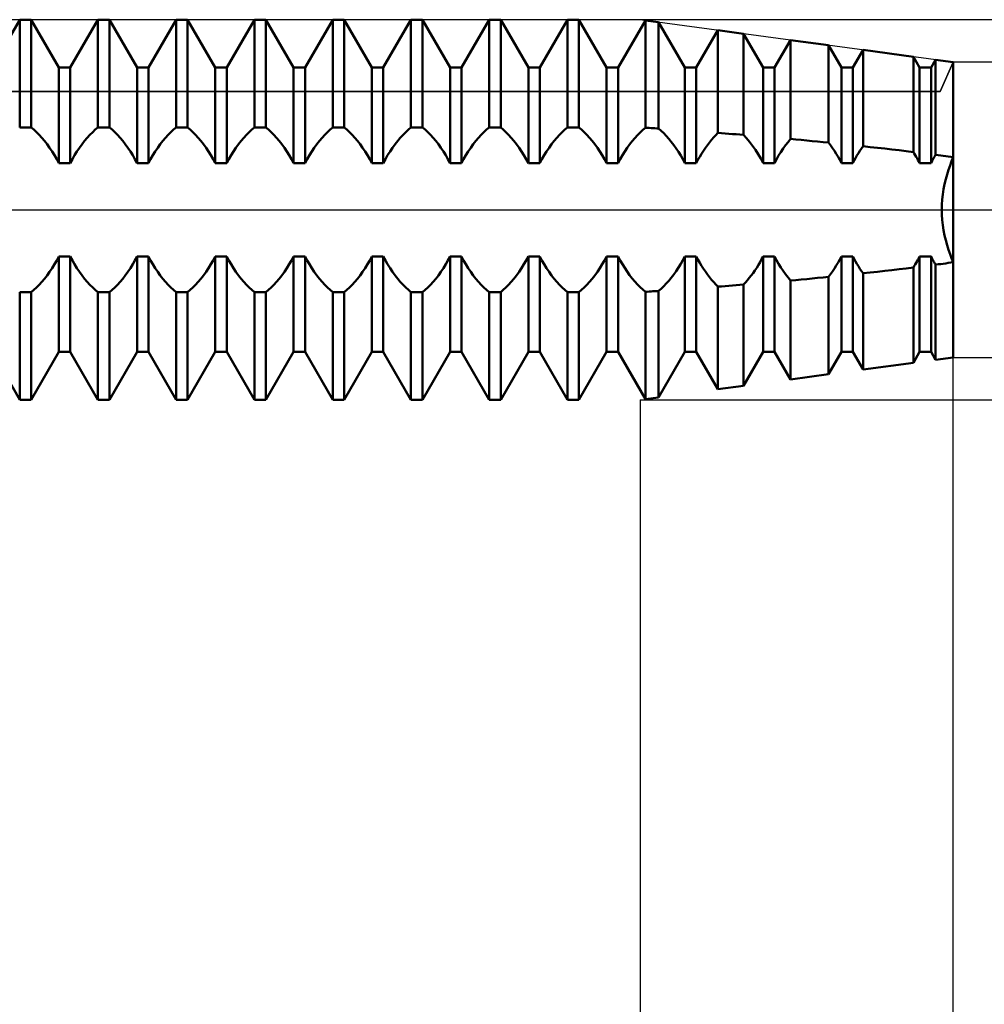
# Model space of a CAD drawing. Units: millimetres. Extents: x -67 to 70, y -48 to 80.
# Drawn here: x 16 to 20, y -4 to 1 of the extents above; entities that cross this region are included whole.
import ezdxf

# ---------------------------------------------------------------- set-up
doc = ezdxf.new("R2010")
doc.units = ezdxf.units.MM
doc.header["$LTSCALE"] = 7.5
doc.linetypes.add('LONGDASH_DASH', pattern=[0.85, 0.4, -0.2, 0.05, -0.2])
for name, color, linetype in [('1', 4, 'CONTINUOUS'), ('2', 7, 'CONTINUOUS'), ('4', 2, 'LONGDASH_DASH'), ('CUT', 1, 'CONTINUOUS'), ('NOCUT', 7, 'CONTINUOUS'), ('SK4', 2, 'LONGDASH_DASH')]:
    doc.layers.add(name, color=color, linetype=linetype)

msp = doc.modelspace()

# ---------------------------------------------------------------- linework, layer by layer
at = {"layer": '1', "color": 4, "linetype": 'CONTINUOUS', "lineweight": 50}
for p, q in [((15.7006, 0.6355), (15.8244, 0.85)), ((15.8244, 0.85), (15.8756, 0.85)), ((15.8244, 0.3685), (15.8244, 0.85)), ((15.9994, 0.6355), (15.8756, 0.85)), ((15.8756, 0.3685), (15.8756, 0.85)), ((16.0506, 0.6355), (16.1744, 0.85)), ((16.1744, 0.85), (16.2256, 0.85)), ((16.1744, 0.3685), (16.1744, 0.85)), ((16.3494, 0.6355), (16.2256, 0.85)), ((16.2256, 0.3685), (16.2256, 0.85)), ((16.4006, 0.6355), (16.5244, 0.85)), ((16.5244, 0.85), (16.5756, 0.85)), ((16.5244, 0.3685), (16.5244, 0.85)), ((16.6994, 0.6355), (16.5756, 0.85)), ((16.5756, 0.3685), (16.5756, 0.85)), ((16.7506, 0.6355), (16.8744, 0.85)), ((16.8744, 0.85), (16.9256, 0.85)), ((16.8744, 0.3685), (16.8744, 0.85)), ((17.0494, 0.6355), (16.9256, 0.85)), ((16.9256, 0.3685), (16.9256, 0.85)), ((17.1006, 0.6355), (17.2244, 0.85)), ((17.2244, 0.85), (17.2756, 0.85)), ((17.2244, 0.3685), (17.2244, 0.85)), ((17.3994, 0.6355), (17.2756, 0.85)), ((17.2756, 0.3685), (17.2756, 0.85)), ((17.4506, 0.6355), (17.5744, 0.85)), ((17.5744, 0.85), (17.6256, 0.85)), ((17.5744, 0.3685), (17.5744, 0.85)), ((17.7494, 0.6355), (17.6256, 0.85)), ((17.6256, 0.3685), (17.6256, 0.85)), ((17.8006, 0.6355), (17.9244, 0.85)), ((17.9244, 0.85), (17.9756, 0.85)), ((17.9244, 0.3685), (17.9244, 0.85)), ((18.0994, 0.6355), (17.9756, 0.85)), ((17.9756, 0.3685), (17.9756, 0.85)), ((18.1506, 0.6355), (18.2744, 0.85)), ((18.2744, 0.85), (18.3256, 0.85)), ((18.2744, 0.3685), (18.2744, 0.85)), ((18.4494, 0.6355), (18.3256, 0.85)), ((18.3256, 0.3685), (18.3256, 0.85)), ((18.5006, 0.6355), (18.6226, 0.8469)), ((18.682, 0.8389), (18.6226, 0.8469)), ((18.6226, 0.3671), (18.6226, 0.8469)), ((18.7994, 0.6355), (18.682, 0.8389)), ((18.682, 0.3632), (18.682, 0.8389)), ((18.8506, 0.6355), (18.9472, 0.8029)), ((19.0618, 0.7873), (18.9472, 0.8029)), ((18.9472, 0.344), (18.9472, 0.8029)), ((19.1494, 0.6355), (19.0618, 0.7873)), ((19.0618, 0.3348), (19.0618, 0.7873)), ((19.2006, 0.6355), (19.2718, 0.7588)), ((19.4415, 0.7358), (19.2718, 0.7588)), ((19.2718, 0.3165), (19.2718, 0.7588)), ((19.4994, 0.6355), (19.4415, 0.7358)), ((19.4415, 0.3002), (19.4415, 0.7358)), ((19.5506, 0.6355), (19.5964, 0.7148)), ((19.8213, 0.6843), (19.5964, 0.7148)), ((19.5964, 0.284), (19.5964, 0.7148)), ((19.8494, 0.6355), (19.8213, 0.6843)), ((19.8213, 0.2581), (19.8213, 0.6843)), ((19.9006, 0.6355), (19.9209, 0.6707)), ((20, 0.66), (19.9209, 0.6707)), ((19.9209, 0.2455), (19.9209, 0.6707)), ((15.9994, 0.6355), (16.0506, 0.6355)), ((15.9994, 0.2087), (15.9994, 0.6355)), ((16.0506, 0.2087), (16.0506, 0.6355)), ((16.3494, 0.6355), (16.4006, 0.6355)), ((16.3494, 0.2087), (16.3494, 0.6355)), ((16.4006, 0.2087), (16.4006, 0.6355)), ((16.6994, 0.6355), (16.7506, 0.6355)), ((16.6994, 0.2087), (16.6994, 0.6355)), ((16.7506, 0.2087), (16.7506, 0.6355)), ((17.0494, 0.6355), (17.1006, 0.6355)), ((17.0494, 0.2087), (17.0494, 0.6355)), ((17.1006, 0.2087), (17.1006, 0.6355)), ((17.3994, 0.6355), (17.4506, 0.6355)), ((17.3994, 0.2087), (17.3994, 0.6355)), ((17.4506, 0.2087), (17.4506, 0.6355)), ((17.7494, 0.6355), (17.8006, 0.6355)), ((17.7494, 0.2087), (17.7494, 0.6355)), ((17.8006, 0.2087), (17.8006, 0.6355)), ((18.0994, 0.6355), (18.1506, 0.6355)), ((18.0994, 0.2087), (18.0994, 0.6355)), ((18.1506, 0.2087), (18.1506, 0.6355)), ((18.4494, 0.6355), (18.5006, 0.6355)), ((18.4494, 0.2087), (18.4494, 0.6355)), ((18.5006, 0.2087), (18.5006, 0.6355)), ((18.7994, 0.6355), (18.8506, 0.6355)), ((18.7994, 0.2087), (18.7994, 0.6355)), ((18.8506, 0.2087), (18.8506, 0.6355)), ((19.1494, 0.6355), (19.2006, 0.6355)), ((19.1494, 0.2087), (19.1494, 0.6355)), ((19.2006, 0.2087), (19.2006, 0.6355)), ((19.4994, 0.6355), (19.5506, 0.6355)), ((19.4994, 0.2087), (19.4994, 0.6355)), ((19.5506, 0.2087), (19.5506, 0.6355)), ((19.8494, 0.6355), (19.9006, 0.6355)), ((19.8494, 0.2087), (19.8494, 0.6355)), ((19.9006, 0.2087), (19.9006, 0.6355)), ((20, -0.66), (20, 0.66)), ((15.8244, 0.3685), (15.8756, 0.3685)), ((15.8873, 0.3585), (15.8756, 0.3685)), ((15.8992, 0.3474), (15.8873, 0.3585)), ((16.1508, 0.3474), (16.1627, 0.3585)), ((16.1627, 0.3585), (16.1744, 0.3685)), ((16.1744, 0.3685), (16.2256, 0.3685)), ((16.2373, 0.3585), (16.2256, 0.3685)), ((16.2492, 0.3474), (16.2373, 0.3585)), ((16.5008, 0.3474), (16.5127, 0.3585)), ((16.5127, 0.3585), (16.5244, 0.3685)), ((16.5244, 0.3685), (16.5756, 0.3685)), ((16.5873, 0.3585), (16.5756, 0.3685)), ((16.5992, 0.3474), (16.5873, 0.3585)), ((16.8508, 0.3474), (16.8627, 0.3585)), ((16.8627, 0.3585), (16.8744, 0.3685)), ((16.8744, 0.3685), (16.9256, 0.3685)), ((16.9373, 0.3585), (16.9256, 0.3685)), ((16.9492, 0.3474), (16.9373, 0.3585)), ((17.2008, 0.3474), (17.2127, 0.3585)), ((17.2127, 0.3585), (17.2244, 0.3685)), ((17.2244, 0.3685), (17.2756, 0.3685)), ((17.2873, 0.3585), (17.2756, 0.3685)), ((17.2992, 0.3474), (17.2873, 0.3585)), ((17.5508, 0.3474), (17.5627, 0.3585)), ((17.5627, 0.3585), (17.5744, 0.3685)), ((17.5744, 0.3685), (17.6256, 0.3685)), ((17.6373, 0.3585), (17.6256, 0.3685)), ((17.6492, 0.3474), (17.6373, 0.3585)), ((17.9008, 0.3474), (17.9127, 0.3585)), ((17.9127, 0.3585), (17.9244, 0.3685)), ((17.9244, 0.3685), (17.9756, 0.3685)), ((17.9873, 0.3585), (17.9756, 0.3685)), ((17.9992, 0.3474), (17.9873, 0.3585)), ((18.2508, 0.3474), (18.2627, 0.3585)), ((18.2627, 0.3585), (18.2744, 0.3685)), ((18.2744, 0.3685), (18.3256, 0.3685)), ((18.3373, 0.3585), (18.3256, 0.3685)), ((18.3492, 0.3474), (18.3373, 0.3585)), ((18.5993, 0.346), (18.6111, 0.357)), ((18.6111, 0.357), (18.6226, 0.367)), ((18.6311, 0.3665), (18.6226, 0.367)), ((18.6395, 0.3659), (18.6311, 0.3665)), ((18.648, 0.3653), (18.6395, 0.3659)), ((18.6565, 0.3648), (18.648, 0.3653)), ((18.665, 0.3642), (18.6565, 0.3648)), ((18.6735, 0.3636), (18.665, 0.3642)), ((18.682, 0.3631), (18.6735, 0.3636)), ((18.6932, 0.3531), (18.682, 0.3631)), ((18.7046, 0.3421), (18.6932, 0.3531)), ((15.9112, 0.3354), (15.8992, 0.3474)), ((15.9232, 0.3223), (15.9112, 0.3354)), ((15.9351, 0.3082), (15.9232, 0.3223)), ((16.1149, 0.3082), (16.1268, 0.3223)), ((16.1268, 0.3223), (16.1388, 0.3354)), ((16.1388, 0.3354), (16.1508, 0.3474)), ((16.2612, 0.3354), (16.2492, 0.3474)), ((16.2732, 0.3223), (16.2612, 0.3354)), ((16.2851, 0.3082), (16.2732, 0.3223)), ((16.4649, 0.3082), (16.4768, 0.3223)), ((16.4768, 0.3223), (16.4888, 0.3354)), ((16.4888, 0.3354), (16.5008, 0.3474)), ((16.6112, 0.3354), (16.5992, 0.3474)), ((16.6232, 0.3223), (16.6112, 0.3354)), ((16.6351, 0.3082), (16.6232, 0.3223)), ((16.8149, 0.3082), (16.8268, 0.3223)), ((16.8268, 0.3223), (16.8388, 0.3354)), ((16.8388, 0.3354), (16.8508, 0.3474)), ((16.9612, 0.3354), (16.9492, 0.3474)), ((16.9732, 0.3223), (16.9612, 0.3354)), ((16.9851, 0.3082), (16.9732, 0.3223)), ((17.1649, 0.3082), (17.1768, 0.3223)), ((17.1768, 0.3223), (17.1888, 0.3354)), ((17.1888, 0.3354), (17.2008, 0.3474)), ((17.3112, 0.3354), (17.2992, 0.3474)), ((17.3232, 0.3223), (17.3112, 0.3354)), ((17.3351, 0.3082), (17.3232, 0.3223)), ((17.5149, 0.3082), (17.5268, 0.3223)), ((17.5268, 0.3223), (17.5388, 0.3354)), ((17.5388, 0.3354), (17.5508, 0.3474)), ((17.6612, 0.3354), (17.6492, 0.3474)), ((17.6732, 0.3223), (17.6612, 0.3354)), ((17.6851, 0.3082), (17.6732, 0.3223)), ((17.8649, 0.3082), (17.8768, 0.3223)), ((17.8768, 0.3223), (17.8888, 0.3354)), ((17.8888, 0.3354), (17.9008, 0.3474)), ((18.0112, 0.3354), (17.9992, 0.3474)), ((18.0232, 0.3223), (18.0112, 0.3354)), ((18.0351, 0.3082), (18.0232, 0.3223)), ((18.2149, 0.3082), (18.2268, 0.3223)), ((18.2268, 0.3223), (18.2388, 0.3354)), ((18.2388, 0.3354), (18.2508, 0.3474)), ((18.3612, 0.3354), (18.3492, 0.3474)), ((18.3732, 0.3223), (18.3612, 0.3354)), ((18.3851, 0.3082), (18.3732, 0.3223)), ((18.5639, 0.307), (18.5756, 0.3209)), ((18.5756, 0.3209), (18.5875, 0.334)), ((18.5875, 0.334), (18.5993, 0.346)), ((18.716, 0.3302), (18.7046, 0.3421)), ((18.7274, 0.3175), (18.716, 0.3302)), ((18.7386, 0.3038), (18.7274, 0.3175)), ((18.9095, 0.3014), (18.9188, 0.3129)), ((18.9188, 0.3129), (18.9282, 0.3239)), ((18.9282, 0.3239), (18.9377, 0.3342)), ((18.9377, 0.3342), (18.9472, 0.3439)), ((18.9635, 0.3427), (18.9472, 0.3439)), ((18.9799, 0.3414), (18.9635, 0.3427)), ((18.9962, 0.3401), (18.9799, 0.3414)), ((19.0126, 0.3388), (18.9962, 0.3401)), ((19.029, 0.3375), (19.0126, 0.3388)), ((19.0454, 0.3361), (19.029, 0.3375)), ((19.0618, 0.3348), (19.0454, 0.3361)), ((19.0754, 0.3198), (19.0618, 0.3348)), ((19.0889, 0.3036), (19.0754, 0.3198)), ((19.2607, 0.3029), (19.2718, 0.3165)), ((19.296, 0.3142), (19.2718, 0.3165)), ((19.3202, 0.312), (19.296, 0.3142)), ((19.3445, 0.3097), (19.3202, 0.312)), ((19.3687, 0.3073), (19.3445, 0.3097)), ((15.9468, 0.2933), (15.9351, 0.3082)), ((15.9582, 0.2775), (15.9468, 0.2933)), ((15.9693, 0.2611), (15.9582, 0.2775)), ((16.0807, 0.2611), (16.0918, 0.2775)), ((16.0918, 0.2775), (16.1032, 0.2933)), ((16.1032, 0.2933), (16.1149, 0.3082)), ((16.2968, 0.2933), (16.2851, 0.3082)), ((16.3082, 0.2775), (16.2968, 0.2933)), ((16.3193, 0.2611), (16.3082, 0.2775)), ((16.4307, 0.2611), (16.4418, 0.2775)), ((16.4418, 0.2775), (16.4532, 0.2933)), ((16.4532, 0.2933), (16.4649, 0.3082)), ((16.6468, 0.2933), (16.6351, 0.3082)), ((16.6582, 0.2775), (16.6468, 0.2933)), ((16.6693, 0.2611), (16.6582, 0.2775)), ((16.7807, 0.2611), (16.7918, 0.2775)), ((16.7918, 0.2775), (16.8032, 0.2933)), ((16.8032, 0.2933), (16.8149, 0.3082)), ((16.9968, 0.2933), (16.9851, 0.3082)), ((17.0082, 0.2775), (16.9968, 0.2933)), ((17.0193, 0.2611), (17.0082, 0.2775)), ((17.1307, 0.2611), (17.1418, 0.2775)), ((17.1418, 0.2775), (17.1532, 0.2933)), ((17.1532, 0.2933), (17.1649, 0.3082)), ((17.3468, 0.2933), (17.3351, 0.3082)), ((17.3582, 0.2775), (17.3468, 0.2933)), ((17.3693, 0.2611), (17.3582, 0.2775)), ((17.4807, 0.2611), (17.4918, 0.2775)), ((17.4918, 0.2775), (17.5032, 0.2933)), ((17.5032, 0.2933), (17.5149, 0.3082)), ((17.6968, 0.2933), (17.6851, 0.3082)), ((17.7082, 0.2775), (17.6968, 0.2933)), ((17.7193, 0.2611), (17.7082, 0.2775)), ((17.8307, 0.2611), (17.8418, 0.2775)), ((17.8418, 0.2775), (17.8532, 0.2933)), ((17.8532, 0.2933), (17.8649, 0.3082)), ((18.0468, 0.2933), (18.0351, 0.3082)), ((18.0582, 0.2775), (18.0468, 0.2933)), ((18.0693, 0.2611), (18.0582, 0.2775)), ((18.1807, 0.2611), (18.1918, 0.2775)), ((18.1918, 0.2775), (18.2032, 0.2933)), ((18.2032, 0.2933), (18.2149, 0.3082)), ((18.3968, 0.2933), (18.3851, 0.3082)), ((18.4082, 0.2775), (18.3968, 0.2933)), ((18.4193, 0.2611), (18.4082, 0.2775)), ((18.5302, 0.2604), (18.5411, 0.2766)), ((18.5411, 0.2766), (18.5524, 0.2922)), ((18.5524, 0.2922), (18.5639, 0.307)), ((18.7497, 0.2894), (18.7386, 0.3038)), ((18.7605, 0.2743), (18.7497, 0.2894)), ((18.7709, 0.2585), (18.7605, 0.2743)), ((18.8825, 0.2638), (18.8912, 0.2768)), ((18.8912, 0.2768), (18.9003, 0.2893)), ((18.9003, 0.2893), (18.9095, 0.3014)), ((19.1021, 0.2862), (19.0889, 0.3036)), ((19.1148, 0.2679), (19.1021, 0.2862)), ((19.1271, 0.2487), (19.1148, 0.2679)), ((19.2287, 0.258), (19.2391, 0.2736)), ((19.2391, 0.2736), (19.2497, 0.2886)), ((19.2497, 0.2886), (19.2607, 0.3029)), ((19.393, 0.305), (19.3687, 0.3073)), ((19.4172, 0.3026), (19.393, 0.305)), ((19.4415, 0.3002), (19.4172, 0.3026)), ((19.4506, 0.2882), (19.4415, 0.3002)), ((19.4594, 0.2758), (19.4506, 0.2882)), ((19.4681, 0.263), (19.4594, 0.2758)), ((19.5823, 0.2635), (19.5892, 0.2739)), ((19.5892, 0.2739), (19.5964, 0.284)), ((19.6286, 0.2805), (19.5964, 0.2841)), ((19.6609, 0.2769), (19.6286, 0.2805)), ((19.6931, 0.2733), (19.6609, 0.2769)), ((19.7252, 0.2696), (19.6931, 0.2733)), ((19.7573, 0.2658), (19.7252, 0.2696)), ((19.7893, 0.262), (19.7573, 0.2658)), ((15.9799, 0.244), (15.9693, 0.2611)), ((15.99, 0.2265), (15.9799, 0.244)), ((15.9994, 0.2087), (15.99, 0.2265)), ((16.0506, 0.2087), (16.06, 0.2265)), ((16.06, 0.2265), (16.0701, 0.244)), ((16.0701, 0.244), (16.0807, 0.2611)), ((16.3299, 0.244), (16.3193, 0.2611)), ((16.34, 0.2265), (16.3299, 0.244)), ((16.3494, 0.2087), (16.34, 0.2265)), ((16.4006, 0.2087), (16.41, 0.2265)), ((16.41, 0.2265), (16.4201, 0.244)), ((16.4201, 0.244), (16.4307, 0.2611)), ((16.6799, 0.244), (16.6693, 0.2611)), ((16.69, 0.2265), (16.6799, 0.244)), ((16.6994, 0.2087), (16.69, 0.2265)), ((16.7506, 0.2087), (16.76, 0.2265)), ((16.76, 0.2265), (16.7701, 0.244)), ((16.7701, 0.244), (16.7807, 0.2611)), ((17.0299, 0.244), (17.0193, 0.2611)), ((17.04, 0.2265), (17.0299, 0.244)), ((17.0494, 0.2087), (17.04, 0.2265)), ((17.1006, 0.2087), (17.11, 0.2265)), ((17.11, 0.2265), (17.1201, 0.244)), ((17.1201, 0.244), (17.1307, 0.2611)), ((17.3799, 0.244), (17.3693, 0.2611)), ((17.39, 0.2265), (17.3799, 0.244)), ((17.3994, 0.2087), (17.39, 0.2265)), ((17.4506, 0.2087), (17.46, 0.2265)), ((17.46, 0.2265), (17.4701, 0.244)), ((17.4701, 0.244), (17.4807, 0.2611)), ((17.7299, 0.244), (17.7193, 0.2611)), ((17.74, 0.2265), (17.7299, 0.244)), ((17.7494, 0.2087), (17.74, 0.2265)), ((17.8006, 0.2087), (17.81, 0.2265)), ((17.81, 0.2265), (17.8201, 0.244)), ((17.8201, 0.244), (17.8307, 0.2611)), ((18.0799, 0.244), (18.0693, 0.2611)), ((18.09, 0.2265), (18.0799, 0.244)), ((18.0994, 0.2087), (18.09, 0.2265)), ((18.1506, 0.2087), (18.16, 0.2265)), ((18.16, 0.2265), (18.1701, 0.244)), ((18.1701, 0.244), (18.1807, 0.2611)), ((18.4299, 0.244), (18.4193, 0.2611)), ((18.44, 0.2265), (18.4299, 0.244)), ((18.4494, 0.2087), (18.44, 0.2265)), ((18.5006, 0.2087), (18.5099, 0.2263)), ((18.5099, 0.2263), (18.5198, 0.2436)), ((18.5198, 0.2436), (18.5302, 0.2604)), ((18.781, 0.2423), (18.7709, 0.2585)), ((18.7905, 0.2257), (18.781, 0.2423)), ((18.7994, 0.2087), (18.7905, 0.2257)), ((18.8506, 0.2087), (18.858, 0.2228)), ((18.858, 0.2228), (18.8658, 0.2368)), ((18.8658, 0.2368), (18.874, 0.2505)), ((18.874, 0.2505), (18.8825, 0.2638)), ((19.1387, 0.2289), (19.1271, 0.2487)), ((19.1494, 0.2087), (19.1387, 0.2289)), ((19.2006, 0.2087), (19.2094, 0.2255)), ((19.2094, 0.2255), (19.2188, 0.242)), ((19.2188, 0.242), (19.2287, 0.258)), ((19.4764, 0.2498), (19.4681, 0.263)), ((19.4845, 0.2364), (19.4764, 0.2498)), ((19.4921, 0.2226), (19.4845, 0.2364)), ((19.4994, 0.2087), (19.4921, 0.2226)), ((19.5564, 0.22), (19.5626, 0.2311)), ((19.5626, 0.2311), (19.5689, 0.2421)), ((19.5689, 0.2421), (19.5755, 0.2529)), ((19.5755, 0.2529), (19.5823, 0.2635)), ((19.8213, 0.2581), (19.7893, 0.262)), ((19.8256, 0.2512), (19.8213, 0.258)), ((19.8298, 0.2443), (19.8256, 0.2512)), ((19.8339, 0.2373), (19.8298, 0.2443)), ((19.8379, 0.2302), (19.8339, 0.2373)), ((19.8419, 0.2231), (19.8379, 0.2302)), ((19.8457, 0.2159), (19.8419, 0.2231)), ((19.9061, 0.2194), (19.909, 0.2246)), ((19.909, 0.2246), (19.9119, 0.2299)), ((19.9119, 0.2299), (19.9148, 0.2351)), ((19.9148, 0.2351), (19.9179, 0.2403)), ((19.9179, 0.2403), (19.9209, 0.2455)), ((19.9322, 0.244), (19.9209, 0.2455)), ((19.9436, 0.2426), (19.9322, 0.244)), ((19.9549, 0.2411), (19.9436, 0.2426)), ((19.9662, 0.2396), (19.9549, 0.2411)), ((19.9774, 0.238), (19.9662, 0.2396)), ((19.9887, 0.2365), (19.9774, 0.238)), ((20, 0.235), (19.9887, 0.2365)), ((19.9924, 0.217), (20, 0.2349)), ((19.9924, 0.217), (20, 0.2349)), ((15.9994, 0.2087), (16.0506, 0.2087)), ((16.3494, 0.2087), (16.4006, 0.2087)), ((16.6994, 0.2087), (16.7506, 0.2087)), ((17.0494, 0.2087), (17.1006, 0.2087)), ((17.3994, 0.2087), (17.4506, 0.2087)), ((17.7494, 0.2087), (17.8006, 0.2087)), ((18.0994, 0.2087), (18.1506, 0.2087)), ((18.4494, 0.2087), (18.5006, 0.2087)), ((18.7994, 0.2087), (18.8506, 0.2087)), ((19.1494, 0.2087), (19.2006, 0.2087)), ((19.4994, 0.2087), (19.5506, 0.2087)), ((19.5506, 0.2087), (19.5564, 0.22)), ((19.8494, 0.2087), (19.8457, 0.2159)), ((19.8494, 0.2087), (19.9006, 0.2087)), ((19.9006, 0.2087), (19.9033, 0.214)), ((19.9033, 0.214), (19.9061, 0.2194)), ((19.9719, 0.1582), (19.9784, 0.1789)), ((19.9719, 0.1582), (19.9784, 0.1789)), ((19.9784, 0.1789), (19.9852, 0.1985)), ((19.9784, 0.1789), (19.9852, 0.1985)), ((19.9852, 0.1985), (19.9924, 0.217)), ((19.9852, 0.1985), (19.9924, 0.217)), ((19.9608, 0.1144), (19.966, 0.1366)), ((19.9608, 0.1144), (19.966, 0.1366)), ((19.966, 0.1366), (19.9719, 0.1582)), ((19.966, 0.1366), (19.9719, 0.1582)), ((19.953, 0.0686), (19.9564, 0.0916)), ((19.953, 0.0686), (19.9564, 0.0916)), ((19.9564, 0.0916), (19.9608, 0.1144)), ((19.9564, 0.0916), (19.9608, 0.1144)), ((19.949, 0.0225), (19.9505, 0.0455)), ((19.949, 0.0225), (19.9505, 0.0455)), ((19.9505, 0.0455), (19.953, 0.0686)), ((19.9505, 0.0455), (19.953, 0.0686)), ((19.9485, 0), (19.949, 0.0225)), ((19.9485, 0), (19.949, 0.0225)), ((19.949, -0.0225), (19.9485, 0)), ((19.949, -0.0225), (19.9485, 0)), ((19.9505, -0.0455), (19.949, -0.0225)), ((19.9505, -0.0455), (19.949, -0.0225)), ((19.953, -0.0686), (19.9505, -0.0455)), ((19.953, -0.0686), (19.9505, -0.0455)), ((19.9564, -0.0916), (19.953, -0.0686)), ((19.9564, -0.0916), (19.953, -0.0686)), ((19.9608, -0.1144), (19.9564, -0.0916)), ((19.9608, -0.1144), (19.9564, -0.0916)), ((19.966, -0.1366), (19.9608, -0.1144)), ((19.966, -0.1366), (19.9608, -0.1144)), ((19.9719, -0.1582), (19.966, -0.1366)), ((19.9719, -0.1582), (19.966, -0.1366)), ((19.9784, -0.1789), (19.9719, -0.1582)), ((19.9784, -0.1789), (19.9719, -0.1582)), ((15.99, -0.2265), (15.9994, -0.2087)), ((15.9994, -0.2087), (16.0506, -0.2087)), ((15.9994, -0.6355), (15.9994, -0.2087)), ((16.06, -0.2265), (16.0506, -0.2087)), ((16.0506, -0.6355), (16.0506, -0.2087)), ((16.34, -0.2265), (16.3494, -0.2087)), ((16.3494, -0.2087), (16.4006, -0.2087)), ((16.3494, -0.6355), (16.3494, -0.2087)), ((16.41, -0.2265), (16.4006, -0.2087)), ((16.4006, -0.6355), (16.4006, -0.2087)), ((16.69, -0.2265), (16.6994, -0.2087)), ((16.6994, -0.2087), (16.7506, -0.2087)), ((16.6994, -0.6355), (16.6994, -0.2087)), ((16.76, -0.2265), (16.7506, -0.2087)), ((16.7506, -0.6355), (16.7506, -0.2087)), ((17.04, -0.2265), (17.0494, -0.2087)), ((17.0494, -0.2087), (17.1006, -0.2087)), ((17.0494, -0.6355), (17.0494, -0.2087)), ((17.11, -0.2265), (17.1006, -0.2087)), ((17.1006, -0.6355), (17.1006, -0.2087)), ((17.39, -0.2265), (17.3994, -0.2087)), ((17.3994, -0.2087), (17.4506, -0.2087)), ((17.3994, -0.6355), (17.3994, -0.2087)), ((17.46, -0.2265), (17.4506, -0.2087)), ((17.4506, -0.6355), (17.4506, -0.2087)), ((17.74, -0.2265), (17.7494, -0.2087)), ((17.7494, -0.2087), (17.8006, -0.2087)), ((17.7494, -0.6355), (17.7494, -0.2087)), ((17.81, -0.2265), (17.8006, -0.2087)), ((17.8006, -0.6355), (17.8006, -0.2087)), ((18.09, -0.2265), (18.0994, -0.2087)), ((18.0994, -0.2087), (18.1506, -0.2087)), ((18.0994, -0.6355), (18.0994, -0.2087)), ((18.16, -0.2265), (18.1506, -0.2087)), ((18.1506, -0.6355), (18.1506, -0.2087)), ((18.44, -0.2265), (18.4494, -0.2087)), ((18.4494, -0.2087), (18.5006, -0.2087)), ((18.4494, -0.6355), (18.4494, -0.2087)), ((18.5099, -0.2263), (18.5006, -0.2087)), ((18.5006, -0.6355), (18.5006, -0.2087)), ((18.7905, -0.2257), (18.7994, -0.2087)), ((18.7994, -0.2087), (18.8506, -0.2087)), ((18.7994, -0.6355), (18.7994, -0.2087)), ((18.858, -0.2228), (18.8506, -0.2087)), ((18.8506, -0.6355), (18.8506, -0.2087)), ((19.1427, -0.2216), (19.1494, -0.2087)), ((19.1494, -0.2087), (19.2006, -0.2087)), ((19.1494, -0.6355), (19.1494, -0.2087)), ((19.2094, -0.2255), (19.2006, -0.2087)), ((19.2006, -0.6355), (19.2006, -0.2087)), ((19.4921, -0.2226), (19.4994, -0.2087)), ((19.4994, -0.2087), (19.5506, -0.2087)), ((19.4994, -0.6355), (19.4994, -0.2087)), ((19.5564, -0.22), (19.5506, -0.2087)), ((19.5506, -0.6355), (19.5506, -0.2087)), ((19.5626, -0.2311), (19.5564, -0.22)), ((19.8419, -0.2231), (19.8457, -0.2159)), ((19.8457, -0.2159), (19.8494, -0.2087)), ((19.8494, -0.2087), (19.9006, -0.2087)), ((19.8494, -0.6355), (19.8494, -0.2087)), ((19.9033, -0.214), (19.9006, -0.2087)), ((19.9006, -0.6355), (19.9006, -0.2087)), ((19.9061, -0.2194), (19.9033, -0.214)), ((19.909, -0.2246), (19.9061, -0.2194)), ((19.9852, -0.1985), (19.9784, -0.1789)), ((19.9852, -0.1985), (19.9784, -0.1789)), ((19.9924, -0.217), (19.9852, -0.1985)), ((19.9924, -0.217), (19.9852, -0.1985)), ((20, -0.2349), (19.9924, -0.217)), ((20, -0.2349), (19.9924, -0.217)), ((15.9582, -0.2775), (15.9693, -0.2611)), ((15.9693, -0.2611), (15.9799, -0.244)), ((15.9799, -0.244), (15.99, -0.2265)), ((16.0701, -0.244), (16.06, -0.2265)), ((16.0807, -0.2611), (16.0701, -0.244)), ((16.0918, -0.2775), (16.0807, -0.2611)), ((16.3082, -0.2775), (16.3193, -0.2611)), ((16.3193, -0.2611), (16.3299, -0.244)), ((16.3299, -0.244), (16.34, -0.2265)), ((16.4201, -0.244), (16.41, -0.2265)), ((16.4307, -0.2611), (16.4201, -0.244)), ((16.4418, -0.2775), (16.4307, -0.2611)), ((16.6582, -0.2775), (16.6693, -0.2611)), ((16.6693, -0.2611), (16.6799, -0.244)), ((16.6799, -0.244), (16.69, -0.2265)), ((16.7701, -0.244), (16.76, -0.2265)), ((16.7807, -0.2611), (16.7701, -0.244)), ((16.7918, -0.2775), (16.7807, -0.2611)), ((17.0082, -0.2775), (17.0193, -0.2611)), ((17.0193, -0.2611), (17.0299, -0.244)), ((17.0299, -0.244), (17.04, -0.2265)), ((17.1201, -0.244), (17.11, -0.2265)), ((17.1307, -0.2611), (17.1201, -0.244)), ((17.1418, -0.2775), (17.1307, -0.2611)), ((17.3582, -0.2775), (17.3693, -0.2611)), ((17.3693, -0.2611), (17.3799, -0.244)), ((17.3799, -0.244), (17.39, -0.2265)), ((17.4701, -0.244), (17.46, -0.2265)), ((17.4807, -0.2611), (17.4701, -0.244)), ((17.4918, -0.2775), (17.4807, -0.2611)), ((17.7082, -0.2775), (17.7193, -0.2611)), ((17.7193, -0.2611), (17.7299, -0.244)), ((17.7299, -0.244), (17.74, -0.2265)), ((17.8201, -0.244), (17.81, -0.2265)), ((17.8307, -0.2611), (17.8201, -0.244)), ((17.8418, -0.2775), (17.8307, -0.2611)), ((18.0582, -0.2775), (18.0693, -0.2611)), ((18.0693, -0.2611), (18.0799, -0.244)), ((18.0799, -0.244), (18.09, -0.2265)), ((18.1701, -0.244), (18.16, -0.2265)), ((18.1807, -0.2611), (18.1701, -0.244)), ((18.1918, -0.2775), (18.1807, -0.2611)), ((18.4082, -0.2775), (18.4193, -0.2611)), ((18.4193, -0.2611), (18.4299, -0.244)), ((18.4299, -0.244), (18.44, -0.2265)), ((18.5198, -0.2436), (18.5099, -0.2263)), ((18.5302, -0.2604), (18.5198, -0.2436)), ((18.5411, -0.2766), (18.5302, -0.2604)), ((18.7605, -0.2743), (18.7709, -0.2585)), ((18.7709, -0.2585), (18.781, -0.2423)), ((18.781, -0.2423), (18.7905, -0.2257)), ((18.8658, -0.2368), (18.858, -0.2228)), ((18.874, -0.2505), (18.8658, -0.2368)), ((18.8825, -0.2638), (18.874, -0.2505)), ((18.8912, -0.2768), (18.8825, -0.2638)), ((19.1126, -0.2713), (19.1205, -0.2593)), ((19.1205, -0.2593), (19.1282, -0.247)), ((19.1282, -0.247), (19.1356, -0.2344)), ((19.1356, -0.2344), (19.1427, -0.2216)), ((19.2188, -0.242), (19.2094, -0.2255)), ((19.2287, -0.258), (19.2188, -0.242)), ((19.2391, -0.2736), (19.2287, -0.258)), ((19.4594, -0.2758), (19.4681, -0.263)), ((19.4681, -0.263), (19.4764, -0.2498)), ((19.4764, -0.2498), (19.4845, -0.2364)), ((19.4845, -0.2364), (19.4921, -0.2226)), ((19.5689, -0.2421), (19.5626, -0.2311)), ((19.5755, -0.2529), (19.5689, -0.2421)), ((19.5823, -0.2635), (19.5755, -0.2529)), ((19.5892, -0.2739), (19.5823, -0.2635)), ((19.7573, -0.2658), (19.7893, -0.262)), ((19.7893, -0.262), (19.8213, -0.2581)), ((19.8213, -0.258), (19.8256, -0.2512)), ((19.8213, -0.6843), (19.8213, -0.2581)), ((19.8256, -0.2512), (19.8298, -0.2443)), ((19.8298, -0.2443), (19.8339, -0.2373)), ((19.8339, -0.2373), (19.8379, -0.2302)), ((19.8379, -0.2302), (19.8419, -0.2231)), ((19.9119, -0.2299), (19.909, -0.2246)), ((19.9148, -0.2351), (19.9119, -0.2299)), ((19.9179, -0.2403), (19.9148, -0.2351)), ((19.9209, -0.2455), (19.9179, -0.2403)), ((19.9209, -0.2455), (19.9322, -0.244)), ((19.9209, -0.6707), (19.9209, -0.2455)), ((19.9322, -0.244), (19.9436, -0.2426)), ((19.9436, -0.2426), (19.9549, -0.2411)), ((19.9549, -0.2411), (19.9662, -0.2396)), ((19.9662, -0.2396), (19.9774, -0.238)), ((19.9774, -0.238), (19.9887, -0.2365)), ((19.9887, -0.2365), (20, -0.235)), ((15.9232, -0.3223), (15.9351, -0.3082)), ((15.9351, -0.3082), (15.9468, -0.2933)), ((15.9468, -0.2933), (15.9582, -0.2775)), ((16.1032, -0.2933), (16.0918, -0.2775)), ((16.1149, -0.3082), (16.1032, -0.2933)), ((16.1268, -0.3223), (16.1149, -0.3082)), ((16.2732, -0.3223), (16.2851, -0.3082)), ((16.2851, -0.3082), (16.2968, -0.2933)), ((16.2968, -0.2933), (16.3082, -0.2775)), ((16.4532, -0.2933), (16.4418, -0.2775)), ((16.4649, -0.3082), (16.4532, -0.2933)), ((16.4768, -0.3223), (16.4649, -0.3082)), ((16.6232, -0.3223), (16.6351, -0.3082)), ((16.6351, -0.3082), (16.6468, -0.2933)), ((16.6468, -0.2933), (16.6582, -0.2775)), ((16.8032, -0.2933), (16.7918, -0.2775)), ((16.8149, -0.3082), (16.8032, -0.2933)), ((16.8268, -0.3223), (16.8149, -0.3082)), ((16.9732, -0.3223), (16.9851, -0.3082)), ((16.9851, -0.3082), (16.9968, -0.2933)), ((16.9968, -0.2933), (17.0082, -0.2775)), ((17.1532, -0.2933), (17.1418, -0.2775)), ((17.1649, -0.3082), (17.1532, -0.2933)), ((17.1768, -0.3223), (17.1649, -0.3082)), ((17.3232, -0.3223), (17.3351, -0.3082)), ((17.3351, -0.3082), (17.3468, -0.2933)), ((17.3468, -0.2933), (17.3582, -0.2775)), ((17.5032, -0.2933), (17.4918, -0.2775)), ((17.5149, -0.3082), (17.5032, -0.2933)), ((17.5268, -0.3223), (17.5149, -0.3082)), ((17.6732, -0.3223), (17.6851, -0.3082)), ((17.6851, -0.3082), (17.6968, -0.2933)), ((17.6968, -0.2933), (17.7082, -0.2775)), ((17.8532, -0.2933), (17.8418, -0.2775)), ((17.8649, -0.3082), (17.8532, -0.2933)), ((17.8768, -0.3223), (17.8649, -0.3082)), ((18.0232, -0.3223), (18.0351, -0.3082)), ((18.0351, -0.3082), (18.0468, -0.2933)), ((18.0468, -0.2933), (18.0582, -0.2775)), ((18.2032, -0.2933), (18.1918, -0.2775)), ((18.2149, -0.3082), (18.2032, -0.2933)), ((18.2268, -0.3223), (18.2149, -0.3082)), ((18.3732, -0.3223), (18.3851, -0.3082)), ((18.3851, -0.3082), (18.3968, -0.2933)), ((18.3968, -0.2933), (18.4082, -0.2775)), ((18.5524, -0.2922), (18.5411, -0.2766)), ((18.5639, -0.307), (18.5524, -0.2922)), ((18.5756, -0.3209), (18.5639, -0.307)), ((18.7274, -0.3175), (18.7386, -0.3038)), ((18.7386, -0.3038), (18.7497, -0.2894)), ((18.7497, -0.2894), (18.7605, -0.2743)), ((18.9003, -0.2893), (18.8912, -0.2768)), ((18.9095, -0.3014), (18.9003, -0.2893)), ((18.9188, -0.3129), (18.9095, -0.3014)), ((19.0791, -0.3155), (19.0876, -0.3051)), ((19.0876, -0.3051), (19.0961, -0.2942)), ((19.0961, -0.2942), (19.1044, -0.2829)), ((19.1044, -0.2829), (19.1126, -0.2713)), ((19.2497, -0.2886), (19.2391, -0.2736)), ((19.2607, -0.3029), (19.2497, -0.2886)), ((19.2718, -0.3165), (19.2607, -0.3029)), ((19.3445, -0.3097), (19.3687, -0.3073)), ((19.3687, -0.3073), (19.393, -0.305)), ((19.393, -0.305), (19.4172, -0.3026)), ((19.4172, -0.3026), (19.4415, -0.3002)), ((19.4415, -0.3002), (19.4506, -0.2882)), ((19.4415, -0.7358), (19.4415, -0.3002)), ((19.4506, -0.2882), (19.4594, -0.2758)), ((19.5964, -0.284), (19.5892, -0.2739)), ((19.5964, -0.2841), (19.6286, -0.2805)), ((19.5964, -0.7148), (19.5964, -0.284)), ((19.6286, -0.2805), (19.6609, -0.2769)), ((19.6609, -0.2769), (19.6931, -0.2733)), ((19.6931, -0.2733), (19.7252, -0.2696)), ((19.7252, -0.2696), (19.7573, -0.2658)), ((15.8873, -0.3585), (15.8992, -0.3474)), ((15.8992, -0.3474), (15.9112, -0.3354)), ((15.9112, -0.3354), (15.9232, -0.3223)), ((16.1388, -0.3354), (16.1268, -0.3223)), ((16.1508, -0.3474), (16.1388, -0.3354)), ((16.1627, -0.3585), (16.1508, -0.3474)), ((16.2373, -0.3585), (16.2492, -0.3474)), ((16.2492, -0.3474), (16.2612, -0.3354)), ((16.2612, -0.3354), (16.2732, -0.3223)), ((16.4888, -0.3354), (16.4768, -0.3223)), ((16.5008, -0.3474), (16.4888, -0.3354)), ((16.5127, -0.3585), (16.5008, -0.3474)), ((16.5873, -0.3585), (16.5992, -0.3474)), ((16.5992, -0.3474), (16.6112, -0.3354)), ((16.6112, -0.3354), (16.6232, -0.3223)), ((16.8388, -0.3354), (16.8268, -0.3223)), ((16.8508, -0.3474), (16.8388, -0.3354)), ((16.8627, -0.3585), (16.8508, -0.3474)), ((16.9373, -0.3585), (16.9492, -0.3474)), ((16.9492, -0.3474), (16.9612, -0.3354)), ((16.9612, -0.3354), (16.9732, -0.3223)), ((17.1888, -0.3354), (17.1768, -0.3223)), ((17.2008, -0.3474), (17.1888, -0.3354)), ((17.2127, -0.3585), (17.2008, -0.3474)), ((17.2873, -0.3585), (17.2992, -0.3474)), ((17.2992, -0.3474), (17.3112, -0.3354)), ((17.3112, -0.3354), (17.3232, -0.3223)), ((17.5388, -0.3354), (17.5268, -0.3223)), ((17.5508, -0.3474), (17.5388, -0.3354)), ((17.5627, -0.3585), (17.5508, -0.3474)), ((17.6373, -0.3585), (17.6492, -0.3474)), ((17.6492, -0.3474), (17.6612, -0.3354)), ((17.6612, -0.3354), (17.6732, -0.3223)), ((17.8888, -0.3354), (17.8768, -0.3223)), ((17.9008, -0.3474), (17.8888, -0.3354)), ((17.9127, -0.3585), (17.9008, -0.3474)), ((17.9873, -0.3585), (17.9992, -0.3474)), ((17.9992, -0.3474), (18.0112, -0.3354)), ((18.0112, -0.3354), (18.0232, -0.3223)), ((18.2388, -0.3354), (18.2268, -0.3223)), ((18.2508, -0.3474), (18.2388, -0.3354)), ((18.2627, -0.3585), (18.2508, -0.3474)), ((18.3373, -0.3585), (18.3492, -0.3474)), ((18.3492, -0.3474), (18.3612, -0.3354)), ((18.3612, -0.3354), (18.3732, -0.3223)), ((18.5875, -0.334), (18.5756, -0.3209)), ((18.5993, -0.346), (18.5875, -0.334)), ((18.6111, -0.357), (18.5993, -0.346)), ((18.6932, -0.3531), (18.7046, -0.3421)), ((18.7046, -0.3421), (18.716, -0.3302)), ((18.716, -0.3302), (18.7274, -0.3175)), ((18.9282, -0.3239), (18.9188, -0.3129)), ((18.9377, -0.3342), (18.9282, -0.3239)), ((18.9472, -0.3439), (18.9377, -0.3342)), ((18.9472, -0.3439), (18.9635, -0.3427)), ((18.9472, -0.8029), (18.9472, -0.344)), ((18.9635, -0.3427), (18.9799, -0.3414)), ((18.9799, -0.3414), (18.9962, -0.3401)), ((18.9962, -0.3401), (19.0126, -0.3388)), ((19.0126, -0.3388), (19.029, -0.3375)), ((19.029, -0.3375), (19.0454, -0.3361)), ((19.0454, -0.3361), (19.0618, -0.3348)), ((19.0618, -0.3348), (19.0704, -0.3254)), ((19.0618, -0.7873), (19.0618, -0.3348)), ((19.0704, -0.3254), (19.0791, -0.3155)), ((19.2718, -0.3165), (19.296, -0.3142)), ((19.2718, -0.7588), (19.2718, -0.3165)), ((19.296, -0.3142), (19.3202, -0.312)), ((19.3202, -0.312), (19.3445, -0.3097)), ((15.8244, -0.3685), (15.8756, -0.3685)), ((15.8244, -0.85), (15.8244, -0.3685)), ((15.8756, -0.3685), (15.8873, -0.3585)), ((15.8756, -0.85), (15.8756, -0.3685)), ((16.1744, -0.3685), (16.1627, -0.3585)), ((16.1744, -0.3685), (16.2256, -0.3685)), ((16.1744, -0.85), (16.1744, -0.3685)), ((16.2256, -0.3685), (16.2373, -0.3585)), ((16.2256, -0.85), (16.2256, -0.3685)), ((16.5244, -0.3685), (16.5127, -0.3585)), ((16.5244, -0.3685), (16.5756, -0.3685)), ((16.5244, -0.85), (16.5244, -0.3685)), ((16.5756, -0.3685), (16.5873, -0.3585)), ((16.5756, -0.85), (16.5756, -0.3685)), ((16.8744, -0.3685), (16.8627, -0.3585)), ((16.8744, -0.3685), (16.9256, -0.3685)), ((16.8744, -0.85), (16.8744, -0.3685)), ((16.9256, -0.3685), (16.9373, -0.3585)), ((16.9256, -0.85), (16.9256, -0.3685)), ((17.2244, -0.3685), (17.2127, -0.3585)), ((17.2244, -0.3685), (17.2756, -0.3685)), ((17.2244, -0.85), (17.2244, -0.3685)), ((17.2756, -0.3685), (17.2873, -0.3585)), ((17.2756, -0.85), (17.2756, -0.3685)), ((17.5744, -0.3685), (17.5627, -0.3585)), ((17.5744, -0.3685), (17.6256, -0.3685)), ((17.5744, -0.85), (17.5744, -0.3685)), ((17.6256, -0.3685), (17.6373, -0.3585)), ((17.6256, -0.85), (17.6256, -0.3685)), ((17.9244, -0.3685), (17.9127, -0.3585)), ((17.9244, -0.3685), (17.9756, -0.3685)), ((17.9244, -0.85), (17.9244, -0.3685)), ((17.9756, -0.3685), (17.9873, -0.3585)), ((17.9756, -0.85), (17.9756, -0.3685)), ((18.2744, -0.3685), (18.2627, -0.3585)), ((18.2744, -0.3685), (18.3256, -0.3685)), ((18.2744, -0.85), (18.2744, -0.3685)), ((18.3256, -0.3685), (18.3373, -0.3585)), ((18.3256, -0.85), (18.3256, -0.3685)), ((18.6226, -0.367), (18.6111, -0.357)), ((18.6226, -0.367), (18.6311, -0.3665)), ((18.6226, -0.8469), (18.6226, -0.3671)), ((18.6311, -0.3665), (18.6395, -0.3659)), ((18.6395, -0.3659), (18.648, -0.3653)), ((18.648, -0.3653), (18.6565, -0.3648)), ((18.6565, -0.3648), (18.665, -0.3642)), ((18.665, -0.3642), (18.6735, -0.3636)), ((18.6735, -0.3636), (18.682, -0.3631)), ((18.682, -0.3631), (18.6932, -0.3531)), ((18.682, -0.8389), (18.682, -0.3632)), ((15.8244, -0.85), (15.7006, -0.6355)), ((15.8756, -0.85), (15.9994, -0.6355)), ((15.9994, -0.6355), (16.0506, -0.6355)), ((16.1744, -0.85), (16.0506, -0.6355)), ((16.2256, -0.85), (16.3494, -0.6355)), ((16.3494, -0.6355), (16.4006, -0.6355)), ((16.5244, -0.85), (16.4006, -0.6355)), ((16.5756, -0.85), (16.6994, -0.6355)), ((16.6994, -0.6355), (16.7506, -0.6355)), ((16.8744, -0.85), (16.7506, -0.6355)), ((16.9256, -0.85), (17.0494, -0.6355)), ((17.0494, -0.6355), (17.1006, -0.6355)), ((17.2244, -0.85), (17.1006, -0.6355)), ((17.2756, -0.85), (17.3994, -0.6355)), ((17.3994, -0.6355), (17.4506, -0.6355)), ((17.5744, -0.85), (17.4506, -0.6355)), ((17.6256, -0.85), (17.7494, -0.6355)), ((17.7494, -0.6355), (17.8006, -0.6355)), ((17.9244, -0.85), (17.8006, -0.6355)), ((17.9756, -0.85), (18.0994, -0.6355)), ((18.0994, -0.6355), (18.1506, -0.6355)), ((18.2744, -0.85), (18.1506, -0.6355)), ((18.3256, -0.85), (18.4494, -0.6355)), ((18.4494, -0.6355), (18.5006, -0.6355)), ((18.6226, -0.8469), (18.5006, -0.6355)), ((18.682, -0.8389), (18.7994, -0.6355)), ((18.7994, -0.6355), (18.8506, -0.6355)), ((18.9472, -0.8029), (18.8506, -0.6355)), ((19.0618, -0.7873), (19.1494, -0.6355)), ((19.1494, -0.6355), (19.2006, -0.6355)), ((19.2718, -0.7588), (19.2006, -0.6355)), ((19.4415, -0.7358), (19.4994, -0.6355)), ((19.4994, -0.6355), (19.5506, -0.6355)), ((19.5964, -0.7148), (19.5506, -0.6355)), ((19.8213, -0.6843), (19.8494, -0.6355)), ((19.8494, -0.6355), (19.9006, -0.6355)), ((19.9209, -0.6707), (19.9006, -0.6355)), ((19.9209, -0.6707), (20, -0.66)), ((19.5964, -0.7148), (19.8213, -0.6843)), ((19.2718, -0.7588), (19.4415, -0.7358)), ((18.9472, -0.8029), (19.0618, -0.7873)), ((15.8244, -0.85), (15.8756, -0.85)), ((16.1744, -0.85), (16.2256, -0.85)), ((16.5244, -0.85), (16.5756, -0.85)), ((16.8744, -0.85), (16.9256, -0.85)), ((17.2244, -0.85), (17.2756, -0.85)), ((17.5744, -0.85), (17.6256, -0.85)), ((17.9244, -0.85), (17.9756, -0.85)), ((18.2744, -0.85), (18.3256, -0.85)), ((18.6226, -0.8469), (18.682, -0.8389))]:
    msp.add_line(p, q, dxfattribs=at)
at = {"layer": '2', "color": 7, "linetype": 'CONTINUOUS', "lineweight": 25}
for p, q in [((43, 0.85), (18.6, 0.85)), ((33, 0.66), (20, 0.66)), ((20, -0.66), (33, -0.66)), ((20, -28.85), (20, -0.66)), ((20, -18.85), (20, -0.66)), ((20, -38.77), (20, -0.77)), ((18.6, -0.85), (43, -0.85)), ((18.6, -0.85), (18.6, -18.85))]:
    msp.add_line(p, q, dxfattribs=at)
at = {"layer": '4', "color": 2, "linetype": 'LONGDASH_DASH', "lineweight": 25}
msp.add_line((0, 0), (20, 0), dxfattribs=at)
at = {"layer": 'CUT', "color": 1, "linetype": 'CONTINUOUS', "lineweight": 25}
for p, q in [((18.6, 0.85), (12, 0.85)), ((20, 0.66), (18.6, 0.85)), ((19.9414, 0.5284), (20, 0.66)), ((12, 0.5284), (19.9414, 0.5284))]:
    msp.add_line(p, q, dxfattribs=at)
at = {"layer": 'NOCUT', "color": 7, "linetype": 'CONTINUOUS', "lineweight": 25}
for p, q in [((20, 0.66), (19.9414, 0.5284)), ((20, 0), (20, 0.66)), ((19.9414, 0.5284), (12, 0.5284)), ((5, 0), (20, 0))]:
    msp.add_line(p, q, dxfattribs=at)
at = {"layer": 'SK4', "color": 2, "linetype": 'LONGDASH_DASH', "lineweight": 25}
msp.add_line((-25, 0), (25, 0), dxfattribs=at)

doc.saveas('drawing.dxf')
